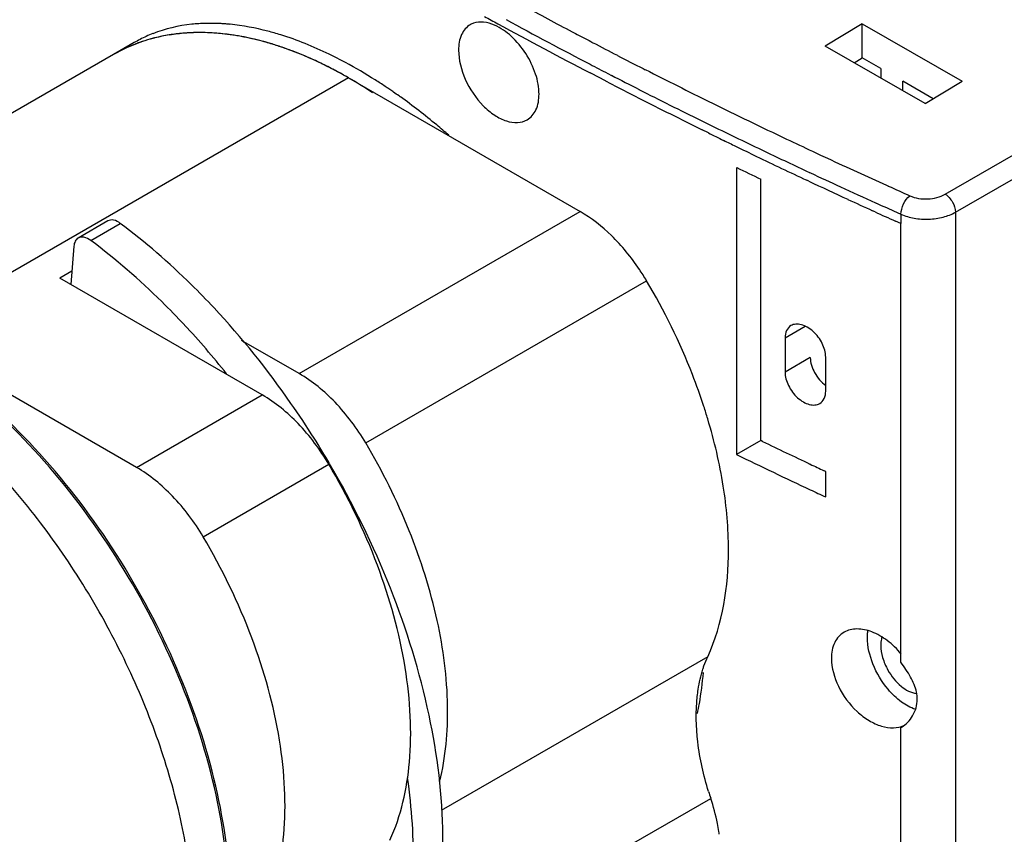
# Model space of a CAD drawing. Units: inches. Extents: x 0 to 71.1, y 0 to 47.
# Drawn here: x 27.6 to 28.9, y 41.3 to 42.3 of the extents above; entities that cross this region are included whole.
import ezdxf

# ---------------------------------------------------------------- set-up
doc = ezdxf.new("R2010")
doc.units = ezdxf.units.IN
doc.header["$LTSCALE"] = 3.905
doc.header["$MEASUREMENT"] = 0
doc.layers.get('0').update_dxf_attribs({"linetype": 'CONTINUOUS'})

msp = doc.modelspace()

# ---------------------------------------------------------------- linework, layer by layer
at = {"color": 9, "linetype": 'Continuous'}
for p, q in [((28.8198, 42.114), (29.6127, 42.5718)), ((28.8334, 42.0904), (29.6263, 42.5482)), ((28.0332, 42.2675), (27.4486, 41.9299)), ((27.9681, 41.8775), (28.3384, 42.0913)), ((28.7614, 42.0877), (28.7614, 42.0754)), ((28.8334, 42.0904), (28.8334, 40.4527)), ((28.0558, 41.7862), (28.4261, 42)), ((28.6086, 41.9246), (28.6353, 41.94)), ((28.6419, 41.8988), (28.6086, 41.8796)), ((27.7538, 41.7538), (27.9194, 41.8494)), ((27.8415, 41.6624), (28.0071, 41.7581)), ((28.5067, 41.5042), (28.1554, 41.3014)), ((28.2183, 41.1487), (28.5106, 41.3174))]:
    msp.add_line(p, q, dxfattribs=at)
at = {"color": 6, "linetype": 'Continuous'}
for p, q in [((28.7104, 42.3389), (28.6617, 42.3095)), ((28.7104, 42.2939), (28.7104, 42.3389)), ((28.7104, 42.3389), (28.8419, 42.263)), ((27.7505, 42.314), (27.7232, 42.2982)), ((27.7971, 42.3241), (27.7966, 42.324)), ((28.3527, 42.3153), (28.3554, 42.3139)), ((28.7932, 42.2336), (28.6617, 42.3095)), ((28.6998, 42.2875), (28.7104, 42.2939)), ((28.7348, 42.2799), (28.7104, 42.2939)), ((28.4216, 42.2797), (28.4244, 42.2783)), ((28.7348, 42.2799), (28.7348, 42.2673)), ((28.3644, 42.2674), (28.3516, 42.274)), ((28.375, 42.2619), (28.3644, 42.2674)), ((28.3748, 42.2734), (28.3799, 42.2708)), ((28.764, 42.2505), (28.764, 42.263)), ((28.8038, 42.24), (28.764, 42.263)), ((28.7932, 42.2336), (28.8419, 42.263)), ((28.0849, 42.2539), (28.084, 42.2545)), ((28.51, 42.2355), (28.5112, 42.2348)), ((28.4979, 42.2113), (28.5121, 42.2044)), ((28.5075, 42.1949), (28.4992, 42.1991)), ((28.6447, 42.1707), (28.6554, 42.1657)), ((28.6554, 42.1657), (28.6647, 42.1614)), ((28.5448, 42.1492), (28.5448, 41.7708)), ((28.5766, 41.7891), (28.5766, 42.1338)), ((28.6399, 42.1313), (28.6372, 42.1325)), ((28.6406, 42.1429), (28.642, 42.1422)), ((28.7424, 42.1258), (28.7448, 42.1247)), ((28.7278, 42.1028), (28.7289, 42.1023)), ((28.7272, 42.0909), (28.7241, 42.0923)), ((28.7515, 42.0921), (28.7614, 42.0877)), ((28.7614, 42.0754), (28.7541, 42.0787)), ((28.7614, 41.4969), (28.7614, 42.0754)), ((28.6086, 41.9246), (28.6086, 41.8796)), ((28.6622, 41.8543), (28.6622, 41.8993)), ((28.5766, 41.7891), (28.5448, 41.7708)), ((28.5789, 41.788), (28.5766, 41.7891)), ((28.6418, 41.7581), (28.6414, 41.7583)), ((28.6622, 41.7485), (28.6601, 41.7495)), ((28.6622, 41.7148), (28.6622, 41.7485)), ((28.7623, 41.4115), (28.7614, 41.411)), ((28.7614, 41.411), (28.7622, 41.4114)), ((28.7614, 41.1481), (28.7614, 41.411))]:
    msp.add_line(p, q, dxfattribs=at)
at = {"color": 7, "linetype": 'Continuous'}
for p, q in [((27.7232, 42.2982), (27.1386, 41.9607)), ((28.0332, 42.2675), (28.3384, 42.0913)), ((27.7157, 42.0788), (27.6767, 42.0563)), ((27.6933, 42.0531), (27.7323, 42.0756)), ((27.6711, 42.0456), (27.6671, 41.9951)), ((27.9194, 41.8494), (27.6525, 42.0035)), ((27.6685, 42.0126), (27.6526, 42.0034)), ((27.7538, 41.7538), (27.4486, 41.9299)), ((27.9681, 41.8775), (27.8922, 41.9213))]:
    msp.add_line(p, q, dxfattribs=at)
at = {"color": 6, "linetype": 'Continuous'}
for centre, radius, start, end in [((31.6639, 48.6503), 7.1482, 241.63328, 242.21933), ((31.6873, 48.6729), 7.2161, 241.2153, 241.37378), ((31.6555, 48.6357), 7.1583, 241.51019, 242.51353), ((27.8367, 42.0715), 0.2557, 91.8157, 93.0586), ((27.85, 42.0638), 0.2756, 84.7318, 85.8527), ((27.8495, 42.0587), 0.2807, 84.3539, 84.7341), ((28.2065, 42.3152), 0.0258, 109.393, 119.9483), ((31.7594, 48.8061), 7.3676, 241.37795, 242.4489), ((27.8278, 42.1167), 0.2094, 109.4448, 119.88), ((27.8405, 42.1582), 0.1798, 117.1498, 119.9961), ((27.8301, 42.1103), 0.2163, 105.7615, 109.455), ((27.8413, 42.1565), 0.1818, 111.3899, 117.1362), ((27.8315, 42.1054), 0.2214, 104.1174, 105.7671), ((27.8334, 42.0975), 0.2295, 99.2314, 104.0959), ((27.8359, 42.0815), 0.2456, 94.1436, 99.0864), ((27.8366, 42.0725), 0.2547, 93.0597, 94.156), ((31.6995, 48.7177), 7.2244, 242.21862, 242.40246), ((27.8136, 41.9213), 0.4084, 71.4317, 73.6215), ((27.8057, 41.8978), 0.4332, 69.2422, 71.4313), ((31.7233, 48.7633), 7.2758, 242.42667, 242.7115), ((31.75, 48.815), 7.3341, 242.71152, 243.01042), ((27.7695, 41.8137), 0.5248, 62.137, 64.3695), ((27.7567, 41.7894), 0.5523, 60.5404, 62.1418), ((31.7209, 48.7605), 7.2993, 242.51005, 242.71496), ((31.7953, 48.9042), 7.434, 243.03511, 243.77297), ((27.7473, 41.7727), 0.5714, 60.0168, 60.5457), ((27.7228, 41.7314), 0.6195, 56.4743, 59.9639), ((31.7499, 48.8168), 7.3625, 242.75965, 243.0759), ((27.6843, 41.659), 0.7172, 56.1314, 56.372), ((27.6777, 41.6492), 0.7291, 55.5255, 56.0391), ((27.6723, 41.6414), 0.7386, 55.3179, 55.5262), ((31.8416, 48.9638), 7.5454, 242.64907, 242.99993), ((31.794, 48.9037), 7.4601, 243.07628, 243.7789), ((27.6657, 41.6319), 0.7501, 54.6475, 55.3167), ((27.6594, 41.6229), 0.761, 54.4881, 54.6487), ((31.8994, 49.0777), 7.6731, 243.00138, 243.69598), ((31.8691, 49.0537), 7.6008, 243.78253, 244.61454), ((31.8736, 49.0654), 7.6403, 243.89761, 244.48225), ((31.9423, 49.1644), 7.7699, 243.7643, 243.9289), ((31.9565, 49.1934), 7.8021, 243.92888, 244.05873), ((31.9258, 49.1724), 7.7323, 244.61233, 244.89143), ((31.9734, 49.2281), 7.8408, 244.0588, 244.28225), ((32.009, 49.3022), 7.923, 244.28278, 244.81337), ((31.9237, 49.1703), 7.7565, 244.48197, 244.95911), ((31.9756, 49.2793), 7.8502, 245.05453, 245.67825), ((31.9772, 49.1965), 7.8387, 244.03163, 244.28984), ((31.9615, 49.2511), 7.8457, 244.96949, 245.2889), ((32.0541, 49.3981), 8.0289, 244.83385, 245.2391), ((31.9927, 49.3189), 7.9203, 245.28897, 245.65635), ((32.018, 49.3728), 7.9529, 245.69597, 245.91887), ((32.0839, 49.4626), 8.1, 245.23887, 245.49364), ((32.0178, 49.3743), 7.9811, 245.66472, 245.84229), ((32.1066, 49.5123), 8.1547, 245.51772, 245.72525), ((32.0176, 48.9358), 7.9319, 244.30851, 244.80859), ((31.9973, 48.8596), 7.8849, 244.03223, 244.81374), ((32.0503, 49.0053), 8.0088, 244.81166, 244.95559), ((32.051, 48.9731), 8.0104, 244.81154, 244.97256)]:
    msp.add_arc(centre, radius, start, end, dxfattribs=at)
at = {"color": 7, "linetype": 'Continuous'}
for centre, radius, start, end in [((27.8289, 42.1137), 0.2127, 109.5661, 111.4061), ((27.8302, 42.1099), 0.2167, 105.6879, 109.5583), ((27.8314, 42.1061), 0.2207, 104.6505, 105.6954), ((27.8318, 42.1045), 0.2223, 104.0101, 104.6509), ((27.8334, 42.0976), 0.2294, 99.1218, 103.9862), ((27.8356, 42.0841), 0.2431, 94.9232, 99.1226), ((27.8366, 42.0733), 0.2539, 93.117, 94.9387), ((27.8331, 42.0039), 0.3235, 80.909, 82.1632), ((27.8267, 42.1189), 0.207, 115.9588, 119.9965), ((27.8275, 42.1173), 0.2088, 113.2404, 115.9582), ((27.8282, 42.1155), 0.2107, 111.4064, 113.241), ((27.7643, 41.804), 0.5358, 62.1952, 63.667), ((27.7559, 41.788), 0.5539, 61.3511, 62.1988), ((27.7497, 41.7766), 0.5669, 60.5558, 61.3513), ((27.7444, 41.7673), 0.5776, 59.9997, 60.5566), ((28.1608, 41.8425), 0.3085, 30.6907, 34.0117), ((27.0075, 41.1867), 1.1068, 38.6057, 43.0024), ((27.7887, 41.6021), 0.7497, 16.7194, 18.0364), ((26.9594, 41.1442), 1.2156, 30.3692, 32.2267), ((28.9026, 41.4488), 0.4134, 197.2378, 198.5278), ((28.2911, 41.2377), 0.2331, 7.9616, 8.843)]:
    msp.add_arc(centre, radius, start, end, dxfattribs=at)
at = {"color": 6, "linetype": 'Continuous'}
for points, knots in [([(28.2258, 42.3369), (28.2211, 42.339), (28.2119, 42.3418), (28.2021, 42.341), (28.1979, 42.3395)], [0, 0, 0, 0, 0.537505, 1, 1, 1, 1]), ([(27.8451, 42.3393), (27.8389, 42.3392), (27.8151, 42.3377), (27.7915, 42.3322), (27.775, 42.3257)], [0, 0, 0, 0, 0.25938, 1, 1, 1, 1]), ([(27.8617, 42.3261), (27.8589, 42.3264), (27.8479, 42.3272), (27.8368, 42.3273), (27.8286, 42.3271)], [0, 0, 0, 0, 0.254265, 1, 1, 1, 1]), ([(27.8699, 42.3387), (27.8678, 42.3389), (27.8595, 42.3394), (27.8512, 42.3395), (27.8451, 42.3393)], [0, 0, 0, 0, 0.253939, 1, 1, 1, 1]), ([(27.9438, 42.3242), (27.9381, 42.3259), (27.9163, 42.3322), (27.8938, 42.3364), (27.8771, 42.3381)], [0, 0, 0, 0, 0.260905, 1, 1, 1, 1]), ([(28.1936, 42.3375), (28.1912, 42.3361), (28.1866, 42.3323), (28.1797, 42.3212), (28.1782, 42.3109), (28.1782, 42.3039)], [0, 0, 0, 0, 0.22054, 0.455001, 1, 1, 1, 1]), ([(28.2843, 42.2459), (28.2843, 42.2549), (28.2806, 42.2739), (28.2678, 42.3001), (28.2494, 42.3224), (28.2339, 42.3334), (28.2258, 42.3369)], [0, 0, 0, 0, 0.239197, 0.504281, 0.767101, 1, 1, 1, 1]), ([(27.8918, 42.322), (27.8893, 42.3225), (27.8793, 42.3242), (27.8692, 42.3255), (27.8617, 42.3261)], [0, 0, 0, 0, 0.25388, 1, 1, 1, 1]), ([(27.9287, 42.3131), (27.9257, 42.3141), (27.9135, 42.3175), (27.9011, 42.3203), (27.8918, 42.322)], [0, 0, 0, 0, 0.254741, 1, 1, 1, 1]), ([(28.0292, 42.2877), (28.022, 42.2915), (27.9945, 42.3056), (27.9656, 42.3174), (27.9438, 42.3242)], [0, 0, 0, 0, 0.262124, 1, 1, 1, 1]), ([(27.9965, 42.2869), (27.9934, 42.2884), (27.9811, 42.2941), (27.9686, 42.2993), (27.9592, 42.3029)], [0, 0, 0, 0, 0.254482, 1, 1, 1, 1]), ([(28.1782, 42.3039), (28.1782, 42.2909), (28.1855, 42.2638), (28.2045, 42.2353), (28.2248, 42.2181), (28.2403, 42.2101), (28.2555, 42.2075), (28.2649, 42.21), (28.2686, 42.2122)], [0, 0, 0, 0, 0.267271, 0.556534, 0.6905, 0.808975, 0.910514, 1, 1, 1, 1]), ([(28.0815, 42.2562), (28.0772, 42.2591), (28.0601, 42.2702), (28.0425, 42.2805), (28.0292, 42.2877)], [0, 0, 0, 0, 0.256062, 1, 1, 1, 1]), ([(28.1653, 42.1919), (28.1601, 42.1964), (28.1394, 42.214), (28.1179, 42.2307), (28.1015, 42.2424)], [0, 0, 0, 0, 0.255578, 1, 1, 1, 1]), ([(28.2686, 42.2122), (28.2711, 42.2136), (28.2758, 42.2175), (28.2827, 42.2285), (28.2843, 42.2389), (28.2843, 42.2459)], [0, 0, 0, 0, 0.221964, 0.457085, 1, 1, 1, 1]), ([(28.6164, 41.9408), (28.6139, 41.9393), (28.6096, 41.9343), (28.6086, 41.9279), (28.6086, 41.9246)], [0, 0, 0, 0, 0.462262, 1, 1, 1, 1]), ([(28.6622, 41.8993), (28.6622, 41.9054), (28.6584, 41.9182), (28.6486, 41.9312), (28.6384, 41.9388), (28.6306, 41.9422), (28.623, 41.9432), (28.6183, 41.9419), (28.6164, 41.9408)], [0, 0, 0, 0, 0.260898, 0.545724, 0.680034, 0.800865, 0.906335, 1, 1, 1, 1]), ([(28.6419, 41.8988), (28.6419, 41.8919), (28.6466, 41.8776), (28.6562, 41.8663), (28.6622, 41.8619)], [0, 0, 0, 0, 0.48277, 1, 1, 1, 1]), ([(28.6086, 41.8796), (28.6086, 41.8735), (28.6123, 41.8607), (28.6221, 41.8476), (28.6323, 41.84), (28.6401, 41.8366), (28.6477, 41.8356), (28.6524, 41.837), (28.6543, 41.8381)], [0, 0, 0, 0, 0.260871, 0.545434, 0.67955, 0.8003, 0.905932, 1, 1, 1, 1]), ([(28.6543, 41.8381), (28.6568, 41.8395), (28.6612, 41.8446), (28.6622, 41.851), (28.6622, 41.8543)], [0, 0, 0, 0, 0.463191, 1, 1, 1, 1]), ([(28.6865, 41.5364), (28.6839, 41.5349), (28.679, 41.5309), (28.6715, 41.5197), (28.6698, 41.5091), (28.6698, 41.502)], [0, 0, 0, 0, 0.229168, 0.466594, 1, 1, 1, 1]), ([(28.7617, 41.5077), (28.7563, 41.5143), (28.7445, 41.5258), (28.7245, 41.5375), (28.7043, 41.5422), (28.6915, 41.5393), (28.6865, 41.5364)], [0, 0, 0, 0, 0.295915, 0.566443, 0.799628, 1, 1, 1, 1]), ([(28.7172, 41.5294), (28.7172, 41.5302), (28.7173, 41.5332), (28.7175, 41.5361), (28.7179, 41.5383)], [0, 0, 0, 0, 0.257516, 1, 1, 1, 1]), ([(28.7444, 41.4612), (28.7361, 41.4711), (28.7232, 41.4928), (28.7172, 41.5175), (28.7172, 41.5294)], [0, 0, 0, 0, 0.522091, 1, 1, 1, 1]), ([(28.7362, 41.5299), (28.736, 41.5291), (28.7351, 41.5256), (28.7348, 41.522), (28.7348, 41.5193)], [0, 0, 0, 0, 0.235149, 1, 1, 1, 1]), ([(28.7348, 41.5193), (28.7348, 41.5138), (28.7368, 41.5024), (28.7413, 41.4917), (28.7443, 41.4865)], [0, 0, 0, 0, 0.47464, 1, 1, 1, 1]), ([(28.6698, 41.502), (28.6698, 41.4894), (28.6774, 41.463), (28.6974, 41.4359), (28.7185, 41.4197), (28.7349, 41.4121), (28.751, 41.4094), (28.7611, 41.4115), (28.7654, 41.4135)], [0, 0, 0, 0, 0.25713, 0.538725, 0.673004, 0.795379, 0.903646, 1, 1, 1, 1]), ([(28.7819, 41.4573), (28.7804, 41.4643), (28.7743, 41.4782), (28.7659, 41.4905), (28.7614, 41.4969)], [0, 0, 0, 0, 0.476688, 1, 1, 1, 1]), ([(28.4931, 41.4292), (28.494, 41.4335), (28.4975, 41.4514), (28.4998, 41.4696), (28.5009, 41.4833)], [0, 0, 0, 0, 0.244635, 1, 1, 1, 1]), ([(28.7443, 41.4865), (28.7488, 41.4785), (28.7592, 41.4652), (28.7746, 41.4564), (28.7819, 41.4557)], [0, 0, 0, 0, 0.556047, 1, 1, 1, 1]), ([(28.7806, 41.4348), (28.7739, 41.4368), (28.7605, 41.4443), (28.7496, 41.455), (28.7444, 41.4612)], [0, 0, 0, 0, 0.461833, 1, 1, 1, 1]), ([(28.7622, 41.4114), (28.7682, 41.4149), (28.7786, 41.4259), (28.7829, 41.4405), (28.7829, 41.4481)], [0, 0, 0, 0, 0.477025, 1, 1, 1, 1])]:
    msp.add_open_spline(points, degree=3, knots=knots, dxfattribs=at)
at = {"color": 7, "linetype": 'Continuous'}
for points, knots in [([(27.8772, 42.3244), (27.8726, 42.325), (27.8545, 42.3271), (27.8363, 42.3276), (27.8228, 42.3268)], [0, 0, 0, 0, 0.256978, 1, 1, 1, 1]), ([(27.9435, 42.3085), (27.9386, 42.3102), (27.9191, 42.3164), (27.8992, 42.321), (27.8842, 42.3234)], [0, 0, 0, 0, 0.257781, 1, 1, 1, 1]), ([(28.002, 42.2842), (27.9971, 42.2866), (27.9781, 42.2957), (27.9584, 42.3035), (27.9435, 42.3085)], [0, 0, 0, 0, 0.257097, 1, 1, 1, 1]), ([(27.7323, 42.0756), (27.7296, 42.0776), (27.7244, 42.0806), (27.7179, 42.0801), (27.7157, 42.0788)], [0, 0, 0, 0, 0.562303, 1, 1, 1, 1]), ([(28.4165, 42.0151), (28.4058, 42.031), (28.3824, 42.0595), (28.3535, 42.0826), (28.3384, 42.0913)], [0, 0, 0, 0, 0.524935, 1, 1, 1, 1]), ([(27.8559, 41.9641), (27.8461, 41.9746), (27.8074, 42.0144), (27.7653, 42.051), (27.7323, 42.0756)], [0, 0, 0, 0, 0.258053, 1, 1, 1, 1]), ([(27.6767, 42.0563), (27.6751, 42.0553), (27.6722, 42.052), (27.6713, 42.0478), (27.6711, 42.0456)], [0, 0, 0, 0, 0.456819, 1, 1, 1, 1]), ([(27.6933, 42.0531), (27.6907, 42.055), (27.6854, 42.0581), (27.6789, 42.0576), (27.6767, 42.0563)], [0, 0, 0, 0, 0.562262, 1, 1, 1, 1]), ([(27.8169, 41.9416), (27.8071, 41.9521), (27.7684, 41.9918), (27.7263, 42.0285), (27.6933, 42.0531)], [0, 0, 0, 0, 0.258045, 1, 1, 1, 1]), ([(28.5016, 41.8342), (28.497, 41.8484), (28.4764, 41.9056), (28.4495, 41.9605), (28.4261, 42)], [0, 0, 0, 0, 0.245612, 1, 1, 1, 1]), ([(27.8773, 41.1761), (27.8773, 41.2256), (27.8641, 41.3296), (27.8143, 41.4829), (27.7371, 41.6318), (27.6383, 41.7652), (27.5252, 41.873), (27.422, 41.9373), (27.3398, 41.967), (27.2823, 41.9777), (27.2277, 41.9774), (27.1935, 41.9695), (27.1776, 41.9637)], [0, 0, 0, 0, 0.126556, 0.265559, 0.41047, 0.553748, 0.68812, 0.807895, 0.861504, 0.91094, 0.956766, 1, 1, 1, 1]), ([(27.8754, 41.175), (27.8754, 41.2243), (27.8623, 41.3279), (27.8127, 41.4807), (27.736, 41.6293), (27.6377, 41.7624), (27.5415, 41.8547), (27.4597, 41.9114), (27.3997, 41.9434), (27.3404, 41.9652), (27.2829, 41.9762), (27.2285, 41.9765), (27.1941, 41.969), (27.1781, 41.9634)], [0, 0, 0, 0, 0.126369, 0.265163, 0.40986, 0.553018, 0.687387, 0.749503, 0.807538, 0.861251, 0.910785, 0.956721, 1, 1, 1, 1]), ([(27.9877, 41.7924), (27.9779, 41.8079), (27.938, 41.8681), (27.8927, 41.9247), (27.8559, 41.9641)], [0, 0, 0, 0, 0.254031, 1, 1, 1, 1]), ([(27.8266, 41.1969), (27.8235, 41.2303), (27.8119, 41.2988), (27.7817, 41.4009), (27.7387, 41.5026), (27.6846, 41.6007), (27.621, 41.692), (27.5499, 41.7736), (27.4737, 41.8427), (27.4188, 41.8807), (27.391, 41.8967)], [0, 0, 0, 0, 0.118413, 0.244011, 0.374366, 0.506708, 0.638132, 0.765796, 0.887114, 1, 1, 1, 1]), ([(28.0558, 41.7862), (28.0444, 41.8054), (28.0188, 41.8398), (27.9856, 41.8674), (27.9681, 41.8775)], [0, 0, 0, 0, 0.525482, 1, 1, 1, 1]), ([(28.0071, 41.7581), (27.9957, 41.7773), (27.9701, 41.8117), (27.9369, 41.8393), (27.9194, 41.8494)], [0, 0, 0, 0, 0.525538, 1, 1, 1, 1]), ([(28.5067, 41.5042), (28.5267, 41.5477), (28.5383, 41.6258), (28.5289, 41.7316), (28.5155, 41.7887), (28.5067, 41.8178)], [0, 0, 0, 0, 0.450483, 0.714712, 1, 1, 1, 1]), ([(28.1533, 41.3395), (28.1613, 41.3718), (28.1676, 41.4437), (28.1527, 41.5559), (28.1156, 41.6731), (28.0778, 41.7491), (28.0558, 41.7862)], [0, 0, 0, 0, 0.214019, 0.45733, 0.722916, 1, 1, 1, 1]), ([(28.0877, 41.2623), (28.1025, 41.2944), (28.1147, 41.3499), (28.1158, 41.427), (28.1062, 41.5149), (28.0743, 41.6288), (28.0323, 41.7157), (28.0071, 41.7581)], [0, 0, 0, 0, 0.204477, 0.320604, 0.445268, 0.714846, 1, 1, 1, 1]), ([(28.1419, 41.128), (28.1536, 41.1734), (28.1631, 41.2746), (28.1431, 41.4329), (28.0917, 41.5985), (28.039, 41.7061), (28.0082, 41.7587)], [0, 0, 0, 0, 0.213641, 0.456717, 0.722403, 1, 1, 1, 1]), ([(27.8415, 41.6624), (27.8301, 41.6817), (27.8044, 41.716), (27.7713, 41.7437), (27.7538, 41.7538)], [0, 0, 0, 0, 0.525482, 1, 1, 1, 1]), ([(27.922, 41.1667), (27.9368, 41.1988), (27.9491, 41.2543), (27.9501, 41.3313), (27.9405, 41.4193), (27.9087, 41.5332), (27.8666, 41.62), (27.8415, 41.6624)], [0, 0, 0, 0, 0.20448, 0.320605, 0.445271, 0.714847, 1, 1, 1, 1]), ([(28.5003, 41.4876), (28.5007, 41.4891), (28.5026, 41.4947), (28.5048, 41.5002), (28.5067, 41.5042)], [0, 0, 0, 0, 0.255308, 1, 1, 1, 1]), ([(28.4928, 41.4517), (28.4932, 41.4548), (28.4948, 41.467), (28.4975, 41.479), (28.5003, 41.4876)], [0, 0, 0, 0, 0.259932, 1, 1, 1, 1]), ([(28.5078, 41.3263), (28.5012, 41.3476), (28.4918, 41.3891), (28.4906, 41.4318), (28.4928, 41.4517)], [0, 0, 0, 0, 0.527585, 1, 1, 1, 1]), ([(28.1052, 41.1146), (28.1135, 41.1501), (28.1221, 41.2272), (28.1167, 41.3043), (28.111, 41.3444)], [0, 0, 0, 0, 0.473826, 1, 1, 1, 1]), ([(28.5215, 41.2735), (28.5209, 41.2771), (28.5182, 41.292), (28.5143, 41.3066), (28.5106, 41.3174)], [0, 0, 0, 0, 0.242651, 1, 1, 1, 1])]:
    msp.add_open_spline(points, degree=3, knots=knots, dxfattribs=at)
at = {"color": 9, "linetype": 'Continuous'}
for points, knots in [([(28.7614, 42.0877), (28.7614, 42.0923), (28.7641, 42.1014), (28.7694, 42.1092), (28.773, 42.112)], [0, 0, 0, 0, 0.506488, 1, 1, 1, 1]), ([(28.773, 42.112), (28.7803, 42.1087), (28.7967, 42.1064), (28.8129, 42.1101), (28.8198, 42.114)], [0, 0, 0, 0, 0.504449, 1, 1, 1, 1]), ([(28.8198, 42.114), (28.8237, 42.1116), (28.83, 42.1042), (28.8333, 42.0951), (28.8334, 42.0904)], [0, 0, 0, 0, 0.499999, 1, 1, 1, 1]), ([(28.7614, 42.0877), (28.7669, 42.0852), (28.7791, 42.0817), (28.798, 42.0805), (28.8167, 42.0831), (28.8283, 42.0875), (28.8334, 42.0904)], [0, 0, 0, 0, 0.243214, 0.504858, 0.763896, 1, 1, 1, 1])]:
    msp.add_open_spline(points, degree=3, knots=knots, dxfattribs=at)
at = {"color": 6, "linetype": 'Continuous'}
msp.add_open_spline([(28.7829, 41.4481), (28.7829, 41.4511), (28.7825, 41.4543), (28.7819, 41.4573)], degree=3, dxfattribs=at)

doc.saveas('drawing.dxf')
